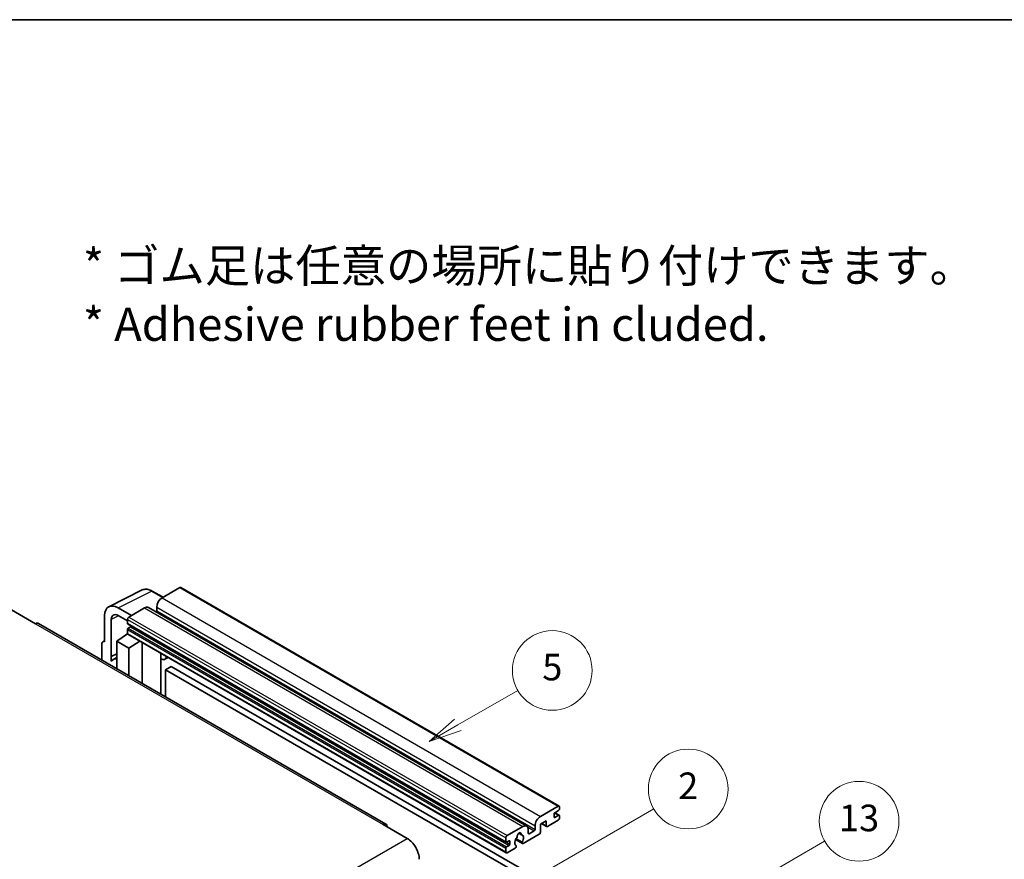
# Model space of a CAD drawing. Units: millimetres. Extents: x 58 to 12249, y 32 to 1578.
# Drawn here: x 411 to 707, y 903 to 1156 of the extents above; entities that cross this region are included whole.
import ezdxf

# ---------------------------------------------------------------- set-up
doc = ezdxf.new("R2010")
doc.units = ezdxf.units.MM
doc.header["$LTSCALE"] = 4
for name, color, linetype, lineweight in [('Border (ISO)', 7, 'Continuous', 35), ('Symbol (ISO)', 7, 'Continuous', 18), ('Symbol (TK)', 100, 'Continuous', 18), ('Visible (ISO)', 7, 'Continuous', 35), ('Visible Narrow (ISO)', 7, 'Continuous', 25)]:
    doc.layers.add(name, color=color, linetype=linetype, lineweight=lineweight)
doc.styles.add('Note Text (TK)', font='txt')
doc.styles.add('Note Text (TK2)', font='txt')

# ---------------------------------------------------------------- blocks, each defined once
blk = doc.blocks.new('図面枠 tk図枠')
at = {"layer": 'Border (ISO)'}
blk.add_line((14.5, 289), (405.5, 289), dxfattribs=at)
blk = doc.blocks.new('バルーン2')
at = {"layer": 'Symbol (TK)', "color": 100}
for p, q in [((135.708, 235.932), (140.21, 238.531)), ((135.458, 236.365), (133.543, 234.682)), ((135.708, 235.932), (133.543, 234.682)), ((133.543, 234.682), (135.958, 235.499))]:
    blk.add_line(p, q, dxfattribs=at)
at = {"layer": 'Symbol (TK)'}
blk.add_circle((142.809, 240.031), 3, dxfattribs=at)
at = {"layer": 'Symbol (TK)', "color": 7, "insert": (142.809, 240.025), "char_height": 2, "attachment_point": 5, "style": 'Note Text (TK2)'}
blk.add_mtext('5', dxfattribs=at)
blk = doc.blocks.new('バルーン10')
at = {"layer": 'Symbol (TK)', "color": 100}
for p, q in [((155.619, 222.74), (163.307, 227.179)), ((155.369, 223.174), (153.454, 221.49)), ((155.619, 222.74), (153.454, 221.49)), ((153.454, 221.49), (155.869, 222.307))]:
    blk.add_line(p, q, dxfattribs=at)
at = {"layer": 'Symbol (TK)'}
blk.add_circle((165.905, 228.679), 3, dxfattribs=at)
at = {"layer": 'Symbol (TK)', "color": 7, "insert": (165.905, 228.673), "char_height": 2, "attachment_point": 5, "style": 'Note Text (TK2)'}
blk.add_mtext('13', dxfattribs=at)
blk = doc.blocks.new('バルーン12')
at = {"layer": 'Symbol (TK)', "color": 100}
for p, q in [((140.96, 224.132), (150.446, 229.609)), ((140.71, 224.565), (138.795, 222.882)), ((140.96, 224.132), (138.795, 222.882)), ((138.795, 222.882), (141.21, 223.699))]:
    blk.add_line(p, q, dxfattribs=at)
at = {"layer": 'Symbol (TK)'}
blk.add_circle((153.044, 231.109), 3, dxfattribs=at)
at = {"layer": 'Symbol (TK)', "color": 7, "insert": (153.044, 231.091), "char_height": 2, "attachment_point": 5, "style": 'Note Text (TK2)'}
blk.add_mtext('2', dxfattribs=at)

msp = doc.modelspace()

# ---------------------------------------------------------------- linework, layer by layer
at = {"layer": 'Visible (ISO)'}
for p, q in [((459.0433, 985.0432), (453.7096, 981.9639)), ((459.329, 985.0715), (573.2742, 919.2852)), ((437.6996, 979.3171), (447.7563, 984.3397)), ((454.023, 982.1448), (450.7763, 984.0193)), ((444.4971, 976.645), (440.454, 978.9793)), ((448.4569, 978.9312), (443.6889, 976.1784)), ((449.5997, 979.0444), (563.5449, 913.2581)), ((452.0934, 979.1645), (452.0934, 978.0447)), ((408.3336, 978.3946), (415.6067, 974.1955)), ((436.4158, 976.6478), (436.4158, 968.7133)), ((440.4564, 976.6436), (443.2849, 975.0106)), ((521.1156, 913.8597), (416.4638, 974.2804)), ((438.4374, 964.2782), (438.4374, 975.4778)), ((443.2849, 975.4786), (443.2849, 974.3588)), ((443.3559, 974.2018), (557.3011, 908.4155)), ((444.2546, 973.239), (443.5273, 972.8191)), ((440.0524, 968.9466), (443.3212, 971.107)), ((442.6191, 970.6749), (443.2877, 971.226)), ((442.6449, 970.66), (442.6191, 970.6749)), ((442.6191, 970.6749), (442.6191, 970.643)), ((443.2849, 972.3992), (443.2849, 971.2794)), ((443.4032, 971.0178), (557.3484, 905.2315)), ((435.6077, 968.2473), (435.6077, 963.2277)), ((435.8645, 968.7812), (436.4158, 969.0565)), ((436.4158, 968.7133), (436.4153, 968.7136)), ((440.0524, 968.9466), (440.0524, 960.6615)), ((443.6889, 966.847), (440.0524, 968.9466)), ((443.6889, 966.847), (447.0411, 968.9175)), ((443.6889, 958.562), (443.6889, 966.847)), ((447.7295, 956.2291), (447.7295, 968.52)), ((438.4374, 964.2782), (440.0524, 965.0848)), ((438.4379, 964.2779), (438.4374, 964.2782)), ((438.4379, 964.2779), (440.0524, 965.0842)), ((438.4379, 962.9409), (438.4379, 964.2779)), ((440.0524, 964.0173), (438.9543, 963.3833)), ((453.354, 964.9722), (453.554, 965.1573)), ((453.356, 964.974), (453.356, 952.9807)), ((455.5047, 964.031), (454.5293, 963.4678)), ((456.4169, 961.2715), (454.8006, 960.3384)), ((456.4169, 961.2715), (568.3418, 896.6516)), ((454.8006, 952.1467), (454.8006, 960.3384)), ((454.8006, 960.3384), (566.7255, 895.7185)), ((567.6549, 916.1776), (572.9885, 919.2569)), ((571.7763, 916.8774), (571.7763, 916.0376)), ((573.1501, 917.9505), (572.0187, 917.2973)), ((572.0187, 915.8976), (573.1501, 916.5508)), ((572.0383, 917.3087), (573.3215, 916.5678)), ((573.3925, 919.0237), (573.3925, 918.3705)), ((573.3925, 916.4109), (573.3925, 915.7577)), ((520.2585, 913.7747), (527.5316, 909.5756)), ((566.0386, 912.2584), (566.0386, 913.3782)), ((569.4327, 914.8712), (567.6549, 913.8447)), ((567.6549, 913.8447), (567.6549, 911.4186)), ((568.0058, 914.0474), (569.5274, 913.1689)), ((569.4327, 913.3782), (569.4327, 914.8712)), ((572.9885, 915.0578), (569.756, 913.1915)), ((557.6341, 910.3921), (562.4021, 913.1449)), ((561.135, 911.1358), (561.9232, 910.6807)), ((567.3316, 910.8587), (562.4632, 908.0479)), ((564.0183, 912.2117), (564.0183, 911.092)), ((564.2607, 910.952), (565.7962, 911.8385)), ((557.2301, 908.5725), (557.2301, 909.6923)), ((558.1998, 908.8524), (557.4725, 908.4325)), ((557.4725, 907.0328), (558.1998, 907.4527)), ((558.4423, 907.8726), (558.4423, 908.7125)), ((560.1838, 909.2093), (562.2346, 908.0253)), ((562.172, 908.4151), (560.3201, 909.4843)), ((560.3201, 907.4028), (560.3694, 907.3744)), ((557.2301, 905.4931), (557.2301, 906.6129)), ((560.0782, 906.6709), (557.6341, 905.2599))]:
    msp.add_line(p, q, dxfattribs=at)
for centre, major_axis, ratio, start_param, end_param in [((459.0433, 984.5767), (0.2857, 0.4949), 0.57735027, 0, 0.78539816), ((453.7096, 980.0976), (-1.1429, -1.9795), 0.57735027, 3.92699082, 5.49778714), ((440.4589, 974.3079), (-2.8606, 4.9547), 0.5766475, 5.49839613, 7.06797448), ((448.4569, 977.0649), (1.1429, 1.9795), 0.57735027, 0, 0.78539816), ((440.4589, 974.3079), (-1.4303, 2.4774), 0.5766475, 5.49839613, 7.06797448), ((443.6889, 975.7118), (-0.2857, -0.4949), 0.57735027, 3.92699082, 5.49778714), ((451.851, 977.9047), (-0.1714, -0.2969), 0.57735027, 1.15447238, 2.35619449), ((415.6067, 972.7958), (0.8571, 1.4846), 0.57735027, 0, 0.78539816), ((443.5273, 974.4988), (-0.1714, -0.2969), 0.57735027, 5.49778714, 6.28318531), ((443.5273, 972.5392), (-0.1714, -0.2969), 0.57735027, 3.92699082, 5.49778714), ((444.2546, 973.519), (-0.1714, -0.2969), 0.57735027, 0.78539816, 1.99787491), ((443.6889, 971.5127), (-0.2857, -0.4949), 0.57735027, 5.49778714, 6.28318531), ((436.4163, 967.7793), (-0.5721, 0.9909), 0.5766475, 5.49839613, 7.06797448), ((452.7845, 965.2238), (-0.5709, 0.2495), 0.0957488, 2.43291877, 3.09977496), ((453.3864, 965.4473), (1.1429, -1.9795), 0.57735027, 5.47896434, 6.96484411), ((441.6686, 958.6821), (-2.7143, 4.7013), 0.57735027, 5.93239267, 6.4981299), ((572.9885, 918.7904), (0.2857, 0.4949), 0.57735027, 5.49778714, 7.06858347), ((572.0187, 917.0174), (-0.1714, -0.2969), 0.57735027, 3.92699082, 5.49778714), ((573.1501, 918.2305), (-0.1714, -0.2969), 0.57735027, 0.78539816, 2.35619449), ((573.1501, 916.2709), (0.1714, 0.2969), 0.57735027, 5.49778714, 7.06858347), ((520.2585, 912.375), (0.8571, 1.4846), 0.57735027, 5.49778714, 7.06858347), ((562.4021, 911.2786), (1.1429, 1.9795), 0.57735027, 5.49778714, 7.06858347), ((567.6549, 914.3113), (1.1429, 1.9795), 0.57735027, 0.78539816, 2.35619449), ((569.756, 913.5648), (-0.2286, -0.3959), 0.57735027, 5.49778714, 7.06858347), ((572.0187, 916.1776), (-0.1714, -0.2969), 0.57735027, 5.49778714, 7.06858347), ((572.9885, 915.5244), (-0.2857, -0.4949), 0.57735027, 0.78539816, 2.35619449), ((557.6341, 909.9255), (0.2857, 0.4949), 0.57735027, 0.78539816, 2.35619449), ((561.2707, 910.5321), (0.4286, 0.7423), 0.57735027, 5.4356982, 8.70146874), ((562.1176, 910.9602), (-0.1714, -0.2969), 0.57735027, 5.4356982, 6.13813286), ((561.2707, 908.9924), (0.9263, 1.6044), 0.57735027, 4.68577258, 6.54718444), ((564.2607, 911.2319), (-0.1714, -0.2969), 0.57735027, 5.49778714, 7.06858347), ((565.7962, 912.1184), (0.1714, 0.2969), 0.57735027, 3.92699082, 5.49778714), ((567.3316, 911.2319), (-0.2286, -0.3959), 0.57735027, 0.78539816, 2.35619449), ((527.5316, 905.3765), (2.5714, -4.4538), 0.57735027, 0.78539816, 2.35619449), ((557.4725, 908.7125), (-0.1714, -0.2969), 0.57735027, 5.49778714, 7.06858347), ((558.1998, 908.5725), (0.1714, 0.2969), 0.57735027, 5.49778714, 7.06858347), ((558.1998, 907.7327), (0.1714, 0.2969), 0.57735027, 3.92699082, 5.49778714), ((561.2707, 908.9924), (-0.9263, -1.6044), 0.57735027, 4.44838985, 6.30980171), ((560.0782, 907.0442), (0.2286, 0.3959), 0.57735027, 3.92699082, 5.9469406), ((560.4238, 909.9823), (-0.1714, -0.2969), 0.57735027, 1.71584878, 2.41828344), ((562.4632, 908.4212), (-0.2286, -0.3959), 0.57735027, 5.04863368, 7.06858347), ((557.4725, 906.7529), (0.1714, 0.2969), 0.57735027, 0.78539816, 2.35619449), ((557.6341, 905.7264), (-0.2857, -0.4949), 0.57735027, 5.49778714, 7.06858347)]:
    msp.add_ellipse(centre, major_axis=major_axis, ratio=ratio, start_param=start_param, end_param=end_param, dxfattribs=at)
msp.add_open_spline([(450.7763, 984.0193), (450.573, 984.1367), (450.3672, 984.2379), (449.9536, 984.4045), (449.7458, 984.4699), (449.3309, 984.5612), (449.1239, 984.587), (448.715, 984.5949), (448.5132, 984.5769), (448.1224, 984.4935), (447.9335, 984.4282), (447.7563, 984.3397)], degree=3, knots=[-0.784789176, -0.784789176, -0.784789176, -0.784789176, -0.634804167, -0.634804167, -0.484819157, -0.484819157, -0.334834148, -0.334834148, -0.184849139, -0.184849139, -0.03486413, -0.03486413, -0.03486413, -0.03486413], dxfattribs=at)
at = {"layer": 'Visible Narrow (ISO)'}
for p, q in [((459.0433, 985.0432), (572.9885, 919.2569)), ((440.454, 978.9793), (450.5047, 983.9988)), ((450.5047, 983.9988), (453.8695, 982.0562)), ((453.7096, 981.9639), (567.6549, 916.1776)), ((448.4569, 978.9312), (562.4021, 913.1449)), ((452.0934, 979.1645), (566.0386, 913.3782)), ((440.6026, 976.5592), (438.4374, 975.4778)), ((443.6889, 976.1784), (557.6341, 910.3921)), ((452.0934, 978.0447), (566.0386, 912.2584)), ((415.6067, 974.1955), (520.2585, 913.7747)), ((443.2849, 975.4786), (557.2301, 909.6923)), ((443.2849, 974.3588), (557.2301, 908.5725)), ((443.5273, 972.8191), (557.4725, 907.0328)), ((444.2546, 973.239), (558.1998, 907.4527)), ((443.2849, 972.3992), (557.2301, 906.6129)), ((443.2849, 971.2794), (557.2301, 905.4931)), ((436.4153, 968.7136), (436.4158, 968.7138)), ((453.2025, 964.9988), (453.443, 965.2214)), ((453.2025, 964.9988), (453.2025, 953.0693)), ((571.9483, 917.2447), (573.1501, 916.5508)), ((568.1397, 914.1247), (569.4327, 913.3782)), ((571.7763, 916.0376), (572.0187, 915.8976)), ((561.2331, 911.2089), (561.8756, 910.8379)), ((563.8335, 912.9716), (565.7962, 911.8385)), ((564.0183, 911.092), (564.2607, 910.952)), ((366.3112, 816.495), (527.5316, 909.5756)), ((557.4725, 908.4325), (558.4423, 907.8726)), ((558.1998, 908.8524), (558.4423, 908.7125))]:
    msp.add_line(p, q, dxfattribs=at)
for centre, major_axis, ratio, start_param, end_param in [((450.495, 979.3202), (-2.83, 4.9708), 0.57677384, 5.50187364, 6.25179868), ((450.4906, 983.5244), (0.2857, 0.4949), 0.57735027, 0, 0.75049158)]:
    msp.add_ellipse(centre, major_axis=major_axis, ratio=ratio, start_param=start_param, end_param=end_param, dxfattribs=at)

# ---------------------------------------------------------------- block references
at = {"xscale": 4, "yscale": 4, "zscale": 4}
msp.add_blockref('図面枠 tk図枠', (0, 0), dxfattribs=at)
at = {"layer": 'Symbol (TK)', "xscale": 4, "yscale": 4, "zscale": 4}
for name in ['バルーン2', 'バルーン12', 'バルーン10']:
    msp.add_blockref(name, (0, 0), dxfattribs=at)

# ---------------------------------------------------------------- texts
at = {"layer": 'Symbol (ISO)', "color": 7, "insert": (429.8729, 1073.1549), "char_height": 10, "width": 277.953224, "attachment_point": 4, "line_spacing_factor": 1.058182, "style": 'Note Text (TK)'}
msp.add_mtext('{\\fＭＳ Ｐゴシック|b0|i0;* ゴム足は任意の場所に貼り付けできます。\\P\\fＭＳ Ｐゴシック|b0|i0;* Adhesive rubber feet in cluded.}', dxfattribs=at)

doc.saveas('drawing.dxf')
